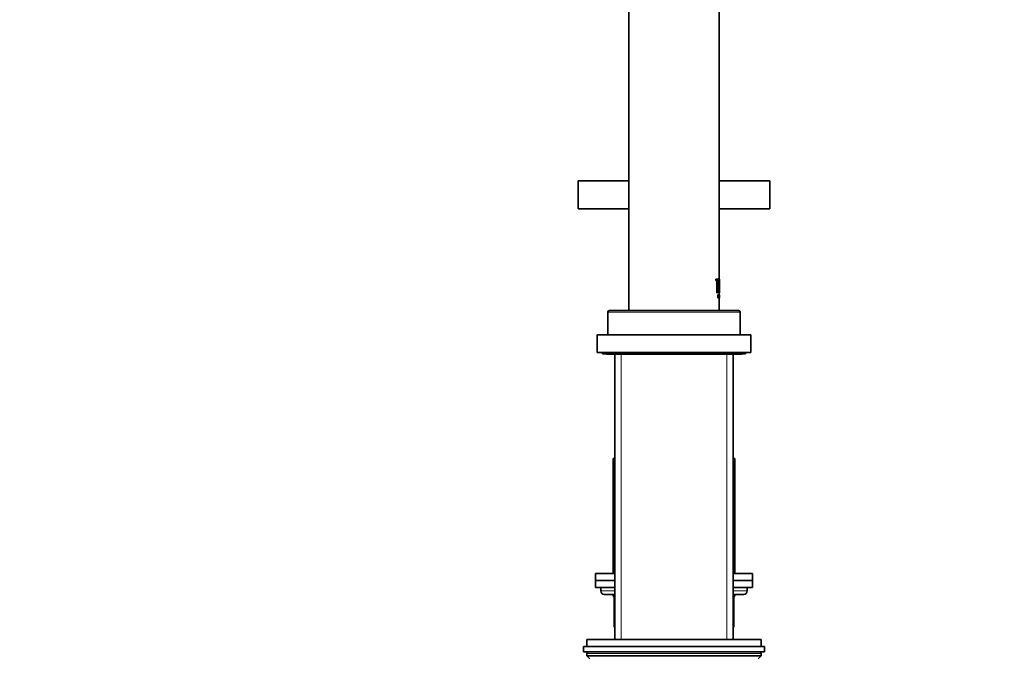
# Model space of a CAD drawing. Units: millimetres. Extents: x 0 to 2431, y 0 to 2753.
# Drawn here: x 1866 to 2148, y 2021 to 2204 of the extents above; entities that cross this region are included whole.
import ezdxf
from ezdxf import colors
from ezdxf.entities.mleader import LeaderData, LeaderLine
from ezdxf.math import Vec2, Vec3

# ---------------------------------------------------------------- set-up
doc = ezdxf.new("R2010")
doc.units = ezdxf.units.MM
doc.layers.add('DV4_Défaut', color=7, linetype='Continuous')
doc.layers.add('Défaut', color=7, linetype='Continuous')

# ---------------------------------------------------------------- blocks, each defined once
blk = doc.blocks.new('_DOT')
at = {"color": 0}
blk.add_line((0, 0), (-1, 0), dxfattribs=at)
at = {"color": 0, "const_width": 0.333}
blk.add_lwpolyline([(-0.1665, 0, 1), (0.1665, 0, 1)], format="xyb", close=True, dxfattribs=at)
blk = doc.blocks.new('SE3')
at = {"layer": 'DV4_Défaut', "color": 7, "linetype": 'Continuous', "lineweight": 35}
for p, q in [((2040.65, 2304.53), (2040.65, 2120.53)), ((2066.65, 2127.81), (2066.65, 2232.03)), ((2026.15, 2157.73), (2026.15, 2149.73)), ((2040.65, 2157.73), (2026.15, 2157.73)), ((2081.15, 2157.73), (2066.65, 2157.73)), ((2081.15, 2149.73), (2081.15, 2157.73)), ((2026.15, 2149.73), (2040.65, 2149.73)), ((2066.65, 2149.73), (2081.15, 2149.73)), ((2065.64, 2129.52), (2065.69, 2129.52)), ((2065.64, 2129.13), (2065.64, 2129.52)), ((2065.64, 2129.13), (2065.69, 2129.13)), ((2065.69, 2129.52), (2066.38, 2129.52)), ((2065.69, 2129.13), (2065.69, 2129.52)), ((2066.02, 2129.13), (2065.69, 2129.13)), ((2065.97, 2125.66), (2065.97, 2129.13)), ((2066.02, 2125.66), (2066.02, 2129.13)), ((2066.14, 2129.13), (2066.14, 2125.66)), ((2066.38, 2129.13), (2066.14, 2129.13)), ((2066.38, 2129.52), (2066.38, 2129.13)), ((2066.43, 2129.52), (2066.48, 2129.52)), ((2066.43, 2125.66), (2066.43, 2129.52)), ((2066.48, 2129.52), (2066.55, 2129.52)), ((2066.48, 2125.66), (2066.48, 2129.52)), ((2066.55, 2129.52), (2066.55, 2127.81)), ((2066.55, 2127.81), (2066.7, 2127.81)), ((2066.55, 2127.43), (2066.55, 2125.66)), ((2066.7, 2127.43), (2066.55, 2127.43)), ((2066.65, 2129.52), (2066.7, 2129.52)), ((2066.65, 2127.81), (2066.65, 2129.52)), ((2066.65, 2125.66), (2066.65, 2127.43)), ((2066.65, 2124.45), (2066.65, 2127.43)), ((2066.7, 2129.52), (2066.7, 2129.52)), ((2066.7, 2127.81), (2066.7, 2129.52)), ((2066.7, 2125.66), (2066.7, 2129.52)), ((2066.7, 2125.66), (2066.7, 2127.43)), ((2065.97, 2125.66), (2066.02, 2125.66)), ((2066.14, 2125.66), (2066.02, 2125.66)), ((2066.23, 2125.02), (2066.28, 2125.02)), ((2066.23, 2124.2), (2066.23, 2125.02)), ((2066.28, 2125.02), (2066.34, 2125.02)), ((2066.28, 2124.2), (2066.28, 2125.02)), ((2066.34, 2124.95), (2066.29, 2124.95)), ((2066.29, 2124.95), (2066.29, 2124.66)), ((2066.29, 2124.66), (2066.34, 2124.66)), ((2066.29, 2124.59), (2066.29, 2124.2)), ((2066.34, 2124.59), (2066.29, 2124.59)), ((2066.43, 2125.66), (2066.48, 2125.66)), ((2066.55, 2125.66), (2066.48, 2125.66)), ((2066.51, 2124.2), (2066.56, 2125.02)), ((2066.56, 2125.02), (2066.61, 2125.02)), ((2066.56, 2124.2), (2066.61, 2125.02)), ((2066.59, 2124.51), (2066.61, 2124.85)), ((2066.63, 2124.51), (2066.59, 2124.51)), ((2066.61, 2125.02), (2066.65, 2124.2)), ((2066.61, 2124.85), (2066.63, 2124.51)), ((2066.65, 2125.66), (2066.7, 2125.66)), ((2066.65, 2125.02), (2066.7, 2125.02)), ((2066.65, 2124.2), (2066.65, 2125.02)), ((2066.7, 2125.66), (2066.7, 2125.66)), ((2066.7, 2125.02), (2066.7, 2125.02)), ((2066.7, 2124.2), (2066.7, 2125.02)), ((2066.7, 2124.98), (2066.7, 2125.02)), ((2066.7, 2124.66), (2066.7, 2124.95)), ((2066.7, 2124.62), (2066.7, 2124.63)), ((2066.7, 2124.59), (2066.7, 2124.2)), ((2066.23, 2124.2), (2066.28, 2124.2)), ((2066.29, 2124.2), (2066.28, 2124.2)), ((2066.51, 2124.2), (2066.56, 2124.2)), ((2066.57, 2124.2), (2066.56, 2124.2)), ((2066.59, 2124.45), (2066.57, 2124.2)), ((2066.63, 2124.45), (2066.59, 2124.45)), ((2066.62, 2124.2), (2066.64, 2124.2)), ((2066.64, 2124.2), (2066.63, 2124.45)), ((2066.65, 2124.2), (2066.64, 2124.2)), ((2066.65, 2120.53), (2066.65, 2124.2)), ((2066.7, 2124.2), (2066.7, 2124.2)), ((2034.65, 2120.03), (2034.65, 2113.53)), ((2072.15, 2120.53), (2035.15, 2120.53)), ((2072.65, 2113.53), (2072.65, 2120.03)), ((2031.65, 2113.53), (2075.65, 2113.53)), ((2031.65, 2113.53), (2031.65, 2108.53)), ((2075.65, 2108.53), (2075.65, 2113.53)), ((2031.65, 2108.53), (2075.65, 2108.53)), ((2033.15, 2108.53), (2033.15, 2108.13)), ((2033.15, 2108.13), (2033.91, 2108.13)), ((2034.4, 2108.03), (2072.9, 2108.03)), ((2036.65, 2108.03), (2036.65, 2026.03)), ((2070.65, 2026.03), (2070.65, 2108.03)), ((2073.39, 2108.13), (2074.15, 2108.13)), ((2074.15, 2108.13), (2074.15, 2108.53)), ((2036.15, 2078.03), (2036.65, 2078.03)), ((2036.15, 2078.03), (2036.15, 2045.03)), ((2070.65, 2078.03), (2071.15, 2078.03)), ((2071.15, 2045.03), (2071.15, 2078.03)), ((2031.15, 2045.03), (2036.65, 2045.03)), ((2031.15, 2045.03), (2031.15, 2043.03)), ((2031.15, 2043.03), (2036.65, 2043.03)), ((2031.15, 2043.03), (2031.15, 2041.03)), ((2031.15, 2043.03), (2036.65, 2043.03)), ((2070.65, 2045.03), (2076.15, 2045.03)), ((2070.65, 2043.03), (2076.15, 2043.03)), ((2070.65, 2043.03), (2076.15, 2043.03)), ((2076.15, 2043.03), (2076.15, 2045.03)), ((2076.15, 2041.03), (2076.15, 2043.03)), ((2031.15, 2041.03), (2036.65, 2041.03)), ((2032.65, 2041.03), (2032.65, 2040.03)), ((2070.65, 2041.03), (2076.15, 2041.03)), ((2074.65, 2040.03), (2074.65, 2041.03)), ((2036.65, 2039.03), (2033.65, 2039.03)), ((2036.48, 2038.03), (2036.48, 2030.03)), ((2073.65, 2039.03), (2070.65, 2039.03)), ((2070.82, 2030.03), (2070.82, 2038.03)), ((2078.65, 2026.03), (2028.65, 2026.03)), ((2028.65, 2026.03), (2028.65, 2024.03)), ((2078.65, 2024.03), (2078.65, 2026.03)), ((2027.65, 2024.03), (2079.65, 2024.03)), ((2027.65, 2024.03), (2027.65, 2022.53)), ((2079.65, 2022.53), (2079.65, 2024.03)), ((2027.65, 2022.53), (2079.65, 2022.53)), ((2028.65, 2022.03), (2028.65, 2021.38)), ((2078.65, 2021.38), (2028.65, 2021.38)), ((2028.65, 2021.38), (2029.5, 2020.53)), ((2077.8, 2020.53), (2078.65, 2021.38)), ((2078.65, 2021.38), (2078.65, 2022.03))]:
    blk.add_line(p, q, dxfattribs=at)
at = {"layer": 'DV4_Défaut', "color": 7, "linetype": 'Continuous', "lineweight": 18}
for p, q in [((2034.65, 2120.03), (2072.65, 2120.03)), ((2038.51, 2026.03), (2038.51, 2108.03)), ((2068.8, 2026.03), (2068.8, 2108.03)), ((2032.65, 2040.03), (2036.65, 2040.03)), ((2070.65, 2040.03), (2074.65, 2040.03)), ((2036.62, 2038.03), (2036.48, 2038.03)), ((2036.65, 2038.03), (2036.62, 2038.03)), ((2036.62, 2038.03), (2036.62, 2030.03)), ((2070.68, 2038.03), (2070.65, 2038.03)), ((2070.68, 2038.03), (2070.82, 2038.03)), ((2070.68, 2030.03), (2070.68, 2038.03)), ((2036.48, 2030.03), (2036.62, 2030.03)), ((2036.62, 2030.03), (2036.65, 2030.03)), ((2070.65, 2030.03), (2070.68, 2030.03)), ((2070.68, 2030.03), (2070.82, 2030.03)), ((2078.65, 2022.03), (2028.65, 2022.03))]:
    blk.add_line(p, q, dxfattribs=at)
at = {"layer": 'DV4_Défaut', "color": 7, "linetype": 'Continuous', "lineweight": 35}
for centre, radius, start, end in [((2035.15, 2120.03), 0.5, 90, 180), ((2072.15, 2120.03), 0.5, 0, 90), ((2034.4, 2109.28), 1.25, 216.8699, 270), ((2072.9, 2109.28), 1.25, 270, 323.1301), ((2033.65, 2040.03), 1, 180, 270), ((2073.65, 2040.03), 1, 270, 0), ((2035.48, 2038.03), 1, 0, 90), ((2071.82, 2038.03), 1, 90, 180), ((2037.48, 2030.03), 1, 180, 213.4682), ((2069.82, 2030.03), 1, 326.5318, 0), ((2029.15, 2022.03), 0.5, 90, 180), ((2078.15, 2022.03), 0.5, 0, 90)]:
    blk.add_arc(centre, radius, start, end, dxfattribs=at)
at = {"layer": 'DV4_Défaut', "color": 7, "linetype": 'Continuous', "lineweight": 18}
for centre, major_axis, start_param, end_param in [((2035.75, 2038.03), (0, 1), 4.712389, 6.283185), ((2071.55, 2038.03), (0, -1), 3.141593, 4.712389), ((2037.48, 2030.03), (0, -1), 4.712389, 4.984363), ((2069.82, 2030.03), (0, 1), 4.440415, 4.712389)]:
    blk.add_ellipse(centre, major_axis=major_axis, ratio=0.866025, start_param=start_param, end_param=end_param, dxfattribs=at)
at = {"layer": 'DV4_Défaut', "color": 7, "linetype": 'Continuous', "lineweight": 35}
for points in [[(2066.34, 2125.02), (2066.36, 2125.02), (2066.39, 2124.92), (2066.39, 2124.69), (2066.36, 2124.59), (2066.34, 2124.59)], [(2066.34, 2124.66), (2066.36, 2124.66), (2066.37, 2124.73), (2066.37, 2124.88), (2066.36, 2124.95), (2066.34, 2124.95)]]:
    blk.add_open_spline(points, degree=3, knots=[0, 0, 0, 0, 0.5, 0.5, 1, 1, 1, 1], dxfattribs=at)

msp = doc.modelspace()

# ---------------------------------------------------------------- block references
at = {"layer": 'Défaut'}
msp.add_blockref('SE3', (0, 0), dxfattribs=at)

# ---------------------------------------------------------------- leaders
at = {"layer": 'Défaut', "color": 7, "linetype": 'Continuous', "lineweight": 18}
ml = msp.add_multileader_mtext('Standard', dxfattribs=at)
ml.set_content('{\\pxsm0.9;\\fSolid Edge ISO|b1||i0||c0|p34;\\W1.;21/05/2021\\P}', color=256)
ml.set_leader_properties()
ml.set_arrow_properties(name='DOT')
ml.build(insert=Vec2(0, 0))
ml.multileader.update_dxf_attribs({"leader_type": 0, "dogleg_length": 0, "arrow_head_size": 12})
ctx = ml.context
ctx.base_point, ctx.char_height, ctx.arrow_head_size, ctx.landing_gap_size = Vec3(2343.42, 2746.21), 12, 12, 4.2
notes = []
notes.append((ctx, [(0, (0, 0, 0), (0, 0), (1, 0), 1, [])]))
ctx.mtext.insert = Vec3(2345.42, 2752.33)
for ctx, leaders in notes:
    for number, flags, end, landing, length, lines in leaders:
        leader = LeaderData()
        leader.index, (leader.has_last_leader_line, leader.has_dogleg_vector, leader.attachment_direction) = number, flags
        leader.last_leader_point, leader.dogleg_vector, leader.dogleg_length = Vec3(end), Vec3(landing), length
        for number, points, colour, breaks in lines:
            line = LeaderLine()
            line.index, line.vertices, line.color, line.breaks = number, Vec3.list(points), colors.encode_raw_color(colour), breaks
            leader.lines.append(line)
        ctx.leaders.append(leader)

doc.saveas('drawing.dxf')
